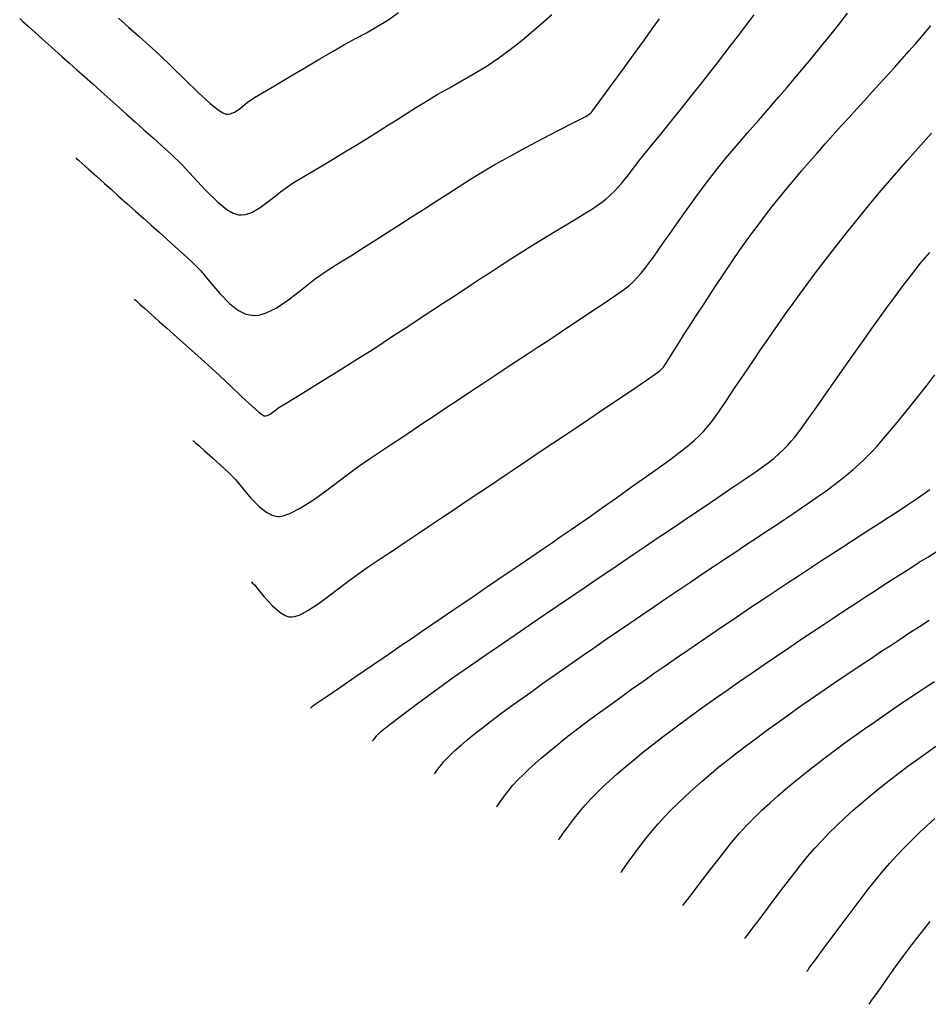
# Model space of a CAD drawing. Units: metres. Extents: x 793792 to 797873, y 7597200 to 7599413.
# Drawn here: x 794319 to 794361, y 7597493 to 7597539 of the extents above; entities that cross this region are included whole.
import ezdxf

# ---------------------------------------------------------------- set-up
doc = ezdxf.new("R2010")
doc.units = ezdxf.units.M
doc.layers.add('TOP-CURVA INTERMEDIARIA', color=9, linetype='Continuous')
doc.layers.add('TOP-CURVA MESTRA', color=3, linetype='Continuous')

msp = doc.modelspace()

# ---------------------------------------------------------------- linework, layer by layer
at = {"layer": 'TOP-CURVA INTERMEDIARIA', "lineweight": -2, "flags": 128}
for points, elevation in [([(794319.3, 7597538.673), (794319.45, 7597538.539), (794319.69, 7597538.324), (794320.021, 7597538.028), (794320.348, 7597537.735), (794320.619, 7597537.493), (794320.926, 7597537.218), (794321.259, 7597536.921), (794321.604, 7597536.613), (794321.949, 7597536.304), (794322.303, 7597535.987), (794322.682, 7597535.649), (794323.078, 7597535.295), (794323.486, 7597534.929), (794323.901, 7597534.559), (794324.262, 7597534.236), (794324.648, 7597533.891), (794325.054, 7597533.528), (794325.474, 7597533.152), (794325.903, 7597532.769), (794326.335, 7597532.382), (794326.809, 7597531.912), (794327.344, 7597531.333), (794327.908, 7597530.728), (794328.47, 7597530.18), (794328.895, 7597529.839), (794329.189, 7597529.669), (794329.37, 7597529.606), (794329.455, 7597529.592), (794329.554, 7597529.587), (794329.752, 7597529.608), (794330.046, 7597529.703), (794330.438, 7597529.924), (794330.932, 7597530.297), (794331.436, 7597530.704), (794331.957, 7597531.068), (794332.461, 7597531.368), (794333.057, 7597531.723), (794333.701, 7597532.108), (794334.35, 7597532.498), (794334.961, 7597532.867), (794335.489, 7597533.19), (794335.947, 7597533.474), (794336.384, 7597533.75), (794336.811, 7597534.022), (794337.237, 7597534.294), (794337.674, 7597534.569), (794338.133, 7597534.853), (794338.64, 7597535.152), (794339.198, 7597535.469), (794339.786, 7597535.8), (794340.378, 7597536.142), (794340.954, 7597536.493), (794341.489, 7597536.849), (794342.018, 7597537.242), (794342.565, 7597537.677), (794343.092, 7597538.117), (794343.564, 7597538.525), (794343.942, 7597538.861)], 121), ([(794323.878, 7597538.699), (794324.344, 7597538.282), (794324.819, 7597537.857), (794325.297, 7597537.43), (794325.771, 7597536.988), (794326.342, 7597536.434), (794326.959, 7597535.833), (794327.571, 7597535.25), (794328.125, 7597534.748), (794328.493, 7597534.449), (794328.707, 7597534.305), (794328.814, 7597534.256), (794328.856, 7597534.247), (794328.922, 7597534.245), (794329.052, 7597534.264), (794329.247, 7597534.344), (794329.507, 7597534.517), (794329.837, 7597534.782), (794330.181, 7597535.027), (794330.539, 7597535.238), (794331.093, 7597535.564), (794331.771, 7597535.964), (794332.499, 7597536.392), (794333.204, 7597536.808), (794333.814, 7597537.167), (794334.343, 7597537.468), (794334.857, 7597537.746), (794335.359, 7597538.019), (794335.855, 7597538.3), (794336.348, 7597538.606), (794336.843, 7597538.952)], 122), ([(794324.608, 7597525.686), (794324.642, 7597525.656), (794324.721, 7597525.585), (794324.865, 7597525.457), (794325.095, 7597525.251), (794325.422, 7597524.959), (794325.766, 7597524.651), (794326.099, 7597524.354), (794326.445, 7597524.044), (794326.84, 7597523.691), (794327.266, 7597523.31), (794327.708, 7597522.915), (794328.15, 7597522.519), (794328.573, 7597522.129), (794329.075, 7597521.654), (794329.594, 7597521.164), (794330.07, 7597520.727), (794330.379, 7597520.46), (794330.549, 7597520.332), (794330.626, 7597520.289), (794330.652, 7597520.282), (794330.695, 7597520.281), (794330.78, 7597520.3), (794330.906, 7597520.367), (794331.077, 7597520.498), (794331.299, 7597520.663), (794331.556, 7597520.82), (794332.073, 7597521.139), (794332.764, 7597521.565), (794333.538, 7597522.044), (794334.31, 7597522.523), (794334.99, 7597522.947), (794335.492, 7597523.263), (794335.925, 7597523.541), (794336.338, 7597523.81), (794336.741, 7597524.074), (794337.144, 7597524.34), (794337.555, 7597524.611), (794337.986, 7597524.894), (794338.432, 7597525.187), (794338.884, 7597525.484), (794339.335, 7597525.781), (794339.783, 7597526.075), (794340.221, 7597526.362), (794340.645, 7597526.639), (794341.129, 7597526.953), (794341.591, 7597527.252), (794342.046, 7597527.545), (794342.51, 7597527.841), (794342.997, 7597528.148), (794343.478, 7597528.444), (794344.037, 7597528.782), (794344.613, 7597529.128), (794345.143, 7597529.448), (794345.567, 7597529.706), (794345.822, 7597529.868), (794346.039, 7597530.018), (794346.242, 7597530.166), (794346.439, 7597530.32), (794346.638, 7597530.492), (794346.827, 7597530.674), (794346.999, 7597530.857), (794347.165, 7597531.046), (794347.335, 7597531.247), (794347.505, 7597531.458), (794347.667, 7597531.673), (794347.83, 7597531.893), (794348.004, 7597532.119), (794348.197, 7597532.36), (794348.539, 7597532.782), (794348.983, 7597533.329), (794349.483, 7597533.944), (794349.991, 7597534.572), (794350.46, 7597535.155), (794350.845, 7597535.639), (794351.215, 7597536.11), (794351.567, 7597536.562), (794351.91, 7597537.006), (794352.251, 7597537.452), (794352.598, 7597537.909), (794352.958, 7597538.387), (794353.305, 7597538.851)], 119), ([(794327.32, 7597519.142), (794327.357, 7597519.108), (794327.445, 7597519.03), (794327.605, 7597518.887), (794327.86, 7597518.659), (794328.222, 7597518.335), (794328.604, 7597517.993), (794328.974, 7597517.663), (794329.287, 7597517.335), (794329.633, 7597516.918), (794330.009, 7597516.475), (794330.407, 7597516.07), (794330.739, 7597515.816), (794330.993, 7597515.687), (794331.164, 7597515.639), (794331.25, 7597515.627), (794331.328, 7597515.626), (794331.503, 7597515.653), (794331.808, 7597515.76), (794332.281, 7597516.004), (794332.945, 7597516.43), (794333.645, 7597516.934), (794334.334, 7597517.454), (794334.966, 7597517.93), (794335.493, 7597518.3), (794336.014, 7597518.638), (794336.511, 7597518.965), (794336.995, 7597519.287), (794337.479, 7597519.609), (794337.974, 7597519.94), (794338.491, 7597520.283), (794339.037, 7597520.646), (794339.603, 7597521.022), (794340.177, 7597521.403), (794340.747, 7597521.782), (794341.3, 7597522.15), (794341.826, 7597522.498), (794342.32, 7597522.823), (794342.795, 7597523.135), (794343.26, 7597523.439), (794343.724, 7597523.743), (794344.196, 7597524.055), (794344.687, 7597524.382), (794345.225, 7597524.74), (794345.799, 7597525.122), (794346.363, 7597525.498), (794346.867, 7597525.839), (794347.264, 7597526.116), (794347.505, 7597526.299), (794347.712, 7597526.491), (794347.897, 7597526.687), (794348.074, 7597526.892), (794348.254, 7597527.111), (794348.454, 7597527.371), (794348.675, 7597527.679), (794348.91, 7597528.013), (794349.15, 7597528.349), (794349.377, 7597528.668), (794349.717, 7597529.151), (794350.139, 7597529.745), (794350.609, 7597530.399), (794351.096, 7597531.058), (794351.567, 7597531.671), (794351.992, 7597532.194), (794352.476, 7597532.768), (794352.99, 7597533.364), (794353.508, 7597533.957), (794354.002, 7597534.521), (794354.446, 7597535.03), (794354.811, 7597535.457), (794355.172, 7597535.885), (794355.517, 7597536.295), (794355.854, 7597536.698), (794356.188, 7597537.102), (794356.527, 7597537.517), (794356.877, 7597537.954), (794357.245, 7597538.421), (794357.631, 7597538.917)], 118), ([(794330.031, 7597512.597), (794330.072, 7597512.558), (794330.167, 7597512.454), (794330.339, 7597512.248), (794330.613, 7597511.916), (794331.006, 7597511.484), (794331.342, 7597511.192), (794331.598, 7597511.04), (794331.766, 7597510.984), (794331.849, 7597510.972), (794331.91, 7597510.971), (794332.046, 7597510.993), (794332.282, 7597511.076), (794332.647, 7597511.269), (794333.164, 7597511.612), (794333.728, 7597512.028), (794334.311, 7597512.476), (794334.89, 7597512.914), (794335.439, 7597513.299), (794336.034, 7597513.692), (794336.603, 7597514.07), (794337.158, 7597514.441), (794337.713, 7597514.813), (794338.281, 7597515.193), (794338.873, 7597515.59), (794339.413, 7597515.951), (794339.98, 7597516.33), (794340.563, 7597516.72), (794341.149, 7597517.112), (794341.728, 7597517.5), (794342.287, 7597517.874), (794342.815, 7597518.228), (794343.408, 7597518.625), (794343.996, 7597519.019), (794344.572, 7597519.405), (794345.129, 7597519.778), (794345.659, 7597520.134), (794346.156, 7597520.468), (794346.682, 7597520.822), (794347.263, 7597521.214), (794347.834, 7597521.6), (794348.33, 7597521.936), (794348.686, 7597522.179), (794348.839, 7597522.284), (794348.949, 7597522.372), (794349.04, 7597522.454), (794349.107, 7597522.539), (794349.17, 7597522.629), (794349.278, 7597522.799), (794349.512, 7597523.172), (794349.802, 7597523.632), (794350.078, 7597524.064), (794350.289, 7597524.39), (794350.617, 7597524.896), (794351.023, 7597525.517), (794351.466, 7597526.193), (794351.908, 7597526.862), (794352.31, 7597527.462), (794352.633, 7597527.93), (794352.941, 7597528.362), (794353.24, 7597528.773), (794353.538, 7597529.172), (794353.839, 7597529.567), (794354.152, 7597529.968), (794354.482, 7597530.384), (794354.823, 7597530.804), (794355.165, 7597531.215), (794355.51, 7597531.622), (794355.863, 7597532.03), (794356.225, 7597532.445), (794356.599, 7597532.871), (794356.975, 7597533.295), (794357.343, 7597533.703), (794357.706, 7597534.101), (794358.065, 7597534.493), (794358.422, 7597534.884), (794358.78, 7597535.278), (794359.135, 7597535.67), (794359.483, 7597536.052), (794359.824, 7597536.427), (794360.156, 7597536.795), (794360.48, 7597537.159), (794360.795, 7597537.521), (794361.155, 7597537.94), (794361.495, 7597538.344)], 117), ([(794332.765, 7597506.754), (794332.769, 7597506.758), (794332.786, 7597506.773), (794332.823, 7597506.807), (794332.861, 7597506.841), (794333.035, 7597506.96), (794333.487, 7597507.27), (794334.131, 7597507.712), (794334.881, 7597508.227), (794335.652, 7597508.755), (794336.357, 7597509.238), (794336.911, 7597509.617), (794337.422, 7597509.965), (794337.912, 7597510.298), (794338.391, 7597510.624), (794338.87, 7597510.949), (794339.36, 7597511.282), (794339.871, 7597511.629), (794340.397, 7597511.987), (794340.922, 7597512.345), (794341.445, 7597512.701), (794341.963, 7597513.054), (794342.474, 7597513.403), (794342.976, 7597513.747), (794343.461, 7597514.079), (794343.925, 7597514.396), (794344.378, 7597514.706), (794344.831, 7597515.017), (794345.293, 7597515.337), (794345.775, 7597515.673), (794346.286, 7597516.033), (794346.93, 7597516.488), (794347.637, 7597516.99), (794348.34, 7597517.492), (794348.972, 7597517.944), (794349.464, 7597518.3), (794349.75, 7597518.512), (794350.028, 7597518.728), (794350.296, 7597518.943), (794350.546, 7597519.155), (794350.769, 7597519.361), (794350.962, 7597519.561), (794351.138, 7597519.759), (794351.307, 7597519.965), (794351.477, 7597520.185), (794351.675, 7597520.465), (794352.002, 7597520.947), (794352.409, 7597521.557), (794352.85, 7597522.216), (794353.275, 7597522.85), (794353.637, 7597523.381), (794353.942, 7597523.823), (794354.236, 7597524.245), (794354.524, 7597524.658), (794354.815, 7597525.069), (794355.115, 7597525.487), (794355.431, 7597525.921), (794355.763, 7597526.372), (794356.108, 7597526.834), (794356.464, 7597527.306), (794356.831, 7597527.787), (794357.21, 7597528.275), (794357.601, 7597528.769), (794357.999, 7597529.263), (794358.398, 7597529.749), (794358.798, 7597530.231), (794359.199, 7597530.707), (794359.601, 7597531.179), (794360.004, 7597531.649), (794360.397, 7597532.103), (794360.776, 7597532.535), (794361.149, 7597532.957), (794361.524, 7597533.376)], 116), ([(794338.513, 7597503.707), (794338.526, 7597503.724), (794338.559, 7597503.772), (794338.623, 7597503.863), (794338.716, 7597503.991), (794338.81, 7597504.113), (794338.932, 7597504.262), (794339.065, 7597504.412), (794339.22, 7597504.564), (794339.458, 7597504.785), (794339.737, 7597505.034), (794340.013, 7597505.271), (794340.287, 7597505.493), (794340.664, 7597505.788), (794341.106, 7597506.127), (794341.573, 7597506.481), (794342.028, 7597506.82), (794342.443, 7597507.123), (794342.947, 7597507.483), (794343.513, 7597507.885), (794344.118, 7597508.311), (794344.736, 7597508.744), (794345.342, 7597509.166), (794345.865, 7597509.529), (794346.414, 7597509.907), (794346.981, 7597510.296), (794347.558, 7597510.69), (794348.137, 7597511.084), (794348.709, 7597511.473), (794349.268, 7597511.852), (794349.823, 7597512.227), (794350.383, 7597512.605), (794350.938, 7597512.977), (794351.476, 7597513.337), (794351.987, 7597513.679), (794352.461, 7597513.995), (794352.886, 7597514.279), (794353.356, 7597514.592), (794353.831, 7597514.906), (794354.297, 7597515.213), (794354.739, 7597515.505), (794355.144, 7597515.776), (794355.498, 7597516.017), (794355.885, 7597516.283), (794356.262, 7597516.545), (794356.627, 7597516.802), (794356.975, 7597517.057), (794357.301, 7597517.309), (794357.605, 7597517.554), (794357.89, 7597517.793), (794358.166, 7597518.035), (794358.438, 7597518.29), (794358.713, 7597518.565), (794359.005, 7597518.884), (794359.394, 7597519.335), (794359.85, 7597519.878), (794360.341, 7597520.476), (794360.835, 7597521.09), (794361.301, 7597521.681), (794361.683, 7597522.183)], 114), ([(794341.387, 7597502.183), (794341.409, 7597502.212), (794341.46, 7597502.282), (794341.555, 7597502.414), (794341.706, 7597502.624), (794341.921, 7597502.91), (794342.144, 7597503.182), (794342.374, 7597503.433), (794342.623, 7597503.685), (794342.888, 7597503.939), (794343.168, 7597504.194), (794343.449, 7597504.439), (794343.816, 7597504.746), (794344.238, 7597505.09), (794344.684, 7597505.447), (794345.124, 7597505.79), (794345.522, 7597506.091), (794345.992, 7597506.438), (794346.515, 7597506.819), (794347.071, 7597507.219), (794347.639, 7597507.624), (794348.201, 7597508.022), (794348.685, 7597508.363), (794349.19, 7597508.714), (794349.712, 7597509.075), (794350.245, 7597509.441), (794350.785, 7597509.809), (794351.327, 7597510.178), (794351.867, 7597510.545), (794352.495, 7597510.969), (794353.119, 7597511.388), (794353.732, 7597511.797), (794354.324, 7597512.191), (794354.887, 7597512.564), (794355.413, 7597512.912), (794355.923, 7597513.247), (794356.434, 7597513.581), (794356.936, 7597513.908), (794357.416, 7597514.22), (794357.862, 7597514.509), (794358.262, 7597514.769), (794358.697, 7597515.048), (794359.113, 7597515.313), (794359.522, 7597515.574), (794359.936, 7597515.842), (794360.366, 7597516.129), (794360.87, 7597516.476), (794361.443, 7597516.877)], 113), ([(794344.261, 7597500.66), (794344.289, 7597500.697), (794344.354, 7597500.788), (794344.475, 7597500.958), (794344.669, 7597501.229), (794344.942, 7597501.599), (794345.223, 7597501.952), (794345.491, 7597502.262), (794345.755, 7597502.55), (794346.028, 7597502.83), (794346.322, 7597503.117), (794346.61, 7597503.385), (794346.967, 7597503.704), (794347.37, 7597504.053), (794347.796, 7597504.412), (794348.22, 7597504.76), (794348.6, 7597505.059), (794349.035, 7597505.392), (794349.512, 7597505.749), (794350.015, 7597506.121), (794350.531, 7597506.497), (794351.044, 7597506.869), (794351.563, 7597507.24), (794352.101, 7597507.619), (794352.654, 7597508.003), (794353.216, 7597508.391), (794353.782, 7597508.779), (794354.347, 7597509.165), (794354.911, 7597509.547), (794355.471, 7597509.924), (794356.021, 7597510.291), (794356.553, 7597510.645), (794357.062, 7597510.982), (794357.541, 7597511.298), (794358.006, 7597511.603), (794358.471, 7597511.906), (794358.926, 7597512.202), (794359.365, 7597512.486), (794359.776, 7597512.75), (794360.152, 7597512.991), (794360.565, 7597513.254), (794360.959, 7597513.504), (794361.348, 7597513.748), (794361.745, 7597513.994)], 112), ([(794347.135, 7597499.136), (794347.162, 7597499.172), (794347.224, 7597499.259), (794347.339, 7597499.419), (794347.522, 7597499.676), (794347.78, 7597500.035), (794348.049, 7597500.397), (794348.302, 7597500.722), (794348.59, 7597501.07), (794348.872, 7597501.396), (794349.163, 7597501.714), (794349.476, 7597502.039), (794349.771, 7597502.331), (794350.119, 7597502.662), (794350.503, 7597503.016), (794350.907, 7597503.377), (794351.317, 7597503.729), (794351.678, 7597504.027), (794352.078, 7597504.346), (794352.507, 7597504.68), (794352.958, 7597505.023), (794353.42, 7597505.369), (794353.885, 7597505.714), (794354.355, 7597506.058), (794354.836, 7597506.402), (794355.325, 7597506.746), (794355.819, 7597507.09), (794356.314, 7597507.433), (794356.808, 7597507.772), (794357.301, 7597508.109), (794357.791, 7597508.439), (794358.272, 7597508.762), (794358.739, 7597509.072), (794359.184, 7597509.367), (794359.604, 7597509.643), (794360.073, 7597509.952), (794360.522, 7597510.247), (794360.964, 7597510.535), (794361.415, 7597510.825)], 111), ([(794352.883, 7597496.089), (794352.93, 7597496.151), (794353.043, 7597496.299), (794353.25, 7597496.574), (794353.583, 7597497.019), (794354.061, 7597497.656), (794354.564, 7597498.323), (794355.049, 7597498.958), (794355.47, 7597499.5), (794355.785, 7597499.884), (794356.123, 7597500.268), (794356.455, 7597500.628), (794356.79, 7597500.973), (794357.138, 7597501.316), (794357.509, 7597501.669), (794357.899, 7597502.024), (794358.296, 7597502.37), (794358.705, 7597502.713), (794359.128, 7597503.057), (794359.567, 7597503.405), (794360.005, 7597503.743), (794360.427, 7597504.06), (794360.847, 7597504.365), (794361.277, 7597504.671), (794361.73, 7597504.988)], 109), ([(794355.757, 7597494.565), (794355.771, 7597494.585), (794355.809, 7597494.638), (794355.881, 7597494.74), (794355.986, 7597494.885), (794356.146, 7597495.103), (794356.509, 7597495.594), (794357.006, 7597496.263), (794357.567, 7597497.015), (794358.123, 7597497.753), (794358.603, 7597498.383), (794358.939, 7597498.807), (794359.269, 7597499.199), (794359.592, 7597499.57), (794359.917, 7597499.928), (794360.252, 7597500.281), (794360.606, 7597500.638), (794360.968, 7597500.99), (794361.327, 7597501.322), (794361.685, 7597501.64)], 108), ([(794358.631, 7597493.041), (794358.668, 7597493.093), (794358.752, 7597493.212), (794358.903, 7597493.425), (794359.14, 7597493.762), (794359.482, 7597494.246), (794359.855, 7597494.769), (794360.241, 7597495.299), (794360.618, 7597495.802), (794360.993, 7597496.286), (794361.46, 7597496.879)], 107)]:
    msp.add_lwpolyline(points, dxfattribs=dict(at, elevation=elevation))
at = {"layer": 'TOP-CURVA MESTRA', "lineweight": -2, "flags": 128}
for points, elevation in [([(794321.897, 7597532.231), (794321.935, 7597532.196), (794322.027, 7597532.114), (794322.198, 7597531.961), (794322.472, 7597531.717), (794322.851, 7597531.378), (794323.224, 7597531.044), (794323.532, 7597530.769), (794323.883, 7597530.455), (794324.262, 7597530.116), (794324.656, 7597529.764), (794325.049, 7597529.412), (794325.385, 7597529.112), (794325.739, 7597528.795), (794326.109, 7597528.464), (794326.491, 7597528.122), (794326.882, 7597527.773), (794327.276, 7597527.42), (794327.683, 7597526.998), (794328.112, 7597526.485), (794328.563, 7597525.952), (794329.037, 7597525.469), (794329.433, 7597525.167), (794329.739, 7597525.012), (794329.948, 7597524.952), (794330.053, 7597524.937), (794330.16, 7597524.932), (794330.377, 7597524.951), (794330.712, 7597525.045), (794331.173, 7597525.273), (794331.769, 7597525.676), (794332.382, 7597526.152), (794333.006, 7597526.638), (794333.636, 7597527.073), (794334.175, 7597527.407), (794334.713, 7597527.744), (794335.251, 7597528.085), (794335.794, 7597528.432), (794336.344, 7597528.783), (794336.905, 7597529.141), (794337.48, 7597529.505), (794338.047, 7597529.866), (794338.59, 7597530.217), (794339.119, 7597530.56), (794339.645, 7597530.899), (794340.179, 7597531.235), (794340.729, 7597531.573), (794341.308, 7597531.915), (794341.975, 7597532.289), (794342.739, 7597532.701), (794343.528, 7597533.117), (794344.271, 7597533.502), (794344.898, 7597533.825), (794345.339, 7597534.05), (794345.521, 7597534.145), (794345.654, 7597534.237), (794345.747, 7597534.306), (794345.795, 7597534.358), (794345.841, 7597534.411), (794345.972, 7597534.589), (794346.306, 7597535.043), (794346.77, 7597535.678), (794347.295, 7597536.395), (794347.809, 7597537.1), (794348.24, 7597537.696), (794348.596, 7597538.192), (794348.935, 7597538.668)], 120), ([(794335.639, 7597505.23), (794335.653, 7597505.247), (794335.686, 7597505.289), (794335.748, 7597505.369), (794335.848, 7597505.493), (794335.986, 7597505.641), (794336.178, 7597505.797), (794336.575, 7597506.102), (794337.112, 7597506.508), (794337.727, 7597506.967), (794338.355, 7597507.43), (794338.932, 7597507.85), (794339.396, 7597508.182), (794339.878, 7597508.52), (794340.377, 7597508.866), (794340.889, 7597509.218), (794341.412, 7597509.576), (794341.945, 7597509.94), (794342.484, 7597510.31), (794343.046, 7597510.695), (794343.638, 7597511.1), (794344.251, 7597511.517), (794344.871, 7597511.939), (794345.489, 7597512.359), (794346.092, 7597512.768), (794346.669, 7597513.16), (794347.218, 7597513.531), (794347.748, 7597513.888), (794348.267, 7597514.237), (794348.78, 7597514.582), (794349.295, 7597514.928), (794349.819, 7597515.282), (794350.358, 7597515.647), (794350.948, 7597516.046), (794351.586, 7597516.478), (794352.23, 7597516.914), (794352.834, 7597517.324), (794353.354, 7597517.679), (794353.745, 7597517.95), (794353.963, 7597518.106), (794354.218, 7597518.311), (794354.455, 7597518.517), (794354.692, 7597518.743), (794354.867, 7597518.923), (794355.031, 7597519.105), (794355.191, 7597519.294), (794355.353, 7597519.495), (794355.522, 7597519.726), (794355.819, 7597520.145), (794356.21, 7597520.703), (794356.661, 7597521.346), (794357.136, 7597522.024), (794357.602, 7597522.686), (794358.024, 7597523.279), (794358.403, 7597523.81), (794358.765, 7597524.322), (794359.12, 7597524.821), (794359.473, 7597525.315), (794359.834, 7597525.809), (794360.21, 7597526.31), (794360.608, 7597526.826), (794361.022, 7597527.343), (794361.44, 7597527.847)], 115), ([(794350.009, 7597497.612), (794350.059, 7597497.677), (794350.18, 7597497.833), (794350.404, 7597498.126), (794350.765, 7597498.599), (794351.273, 7597499.264), (794351.792, 7597499.934), (794352.264, 7597500.527), (794352.63, 7597500.962), (794352.979, 7597501.338), (794353.322, 7597501.688), (794353.67, 7597502.024), (794354.03, 7597502.356), (794354.413, 7597502.699), (794354.756, 7597502.996), (794355.12, 7597503.3), (794355.503, 7597503.61), (794355.9, 7597503.924), (794356.309, 7597504.241), (794356.726, 7597504.56), (794357.148, 7597504.875), (794357.571, 7597505.185), (794357.997, 7597505.49), (794358.422, 7597505.79), (794358.847, 7597506.086), (794359.269, 7597506.38), (794359.776, 7597506.728), (794360.278, 7597507.067), (794360.767, 7597507.394), (794361.233, 7597507.702), (794361.666, 7597507.989)], 110)]:
    msp.add_lwpolyline(points, dxfattribs=dict(at, elevation=elevation))

doc.saveas('drawing.dxf')
